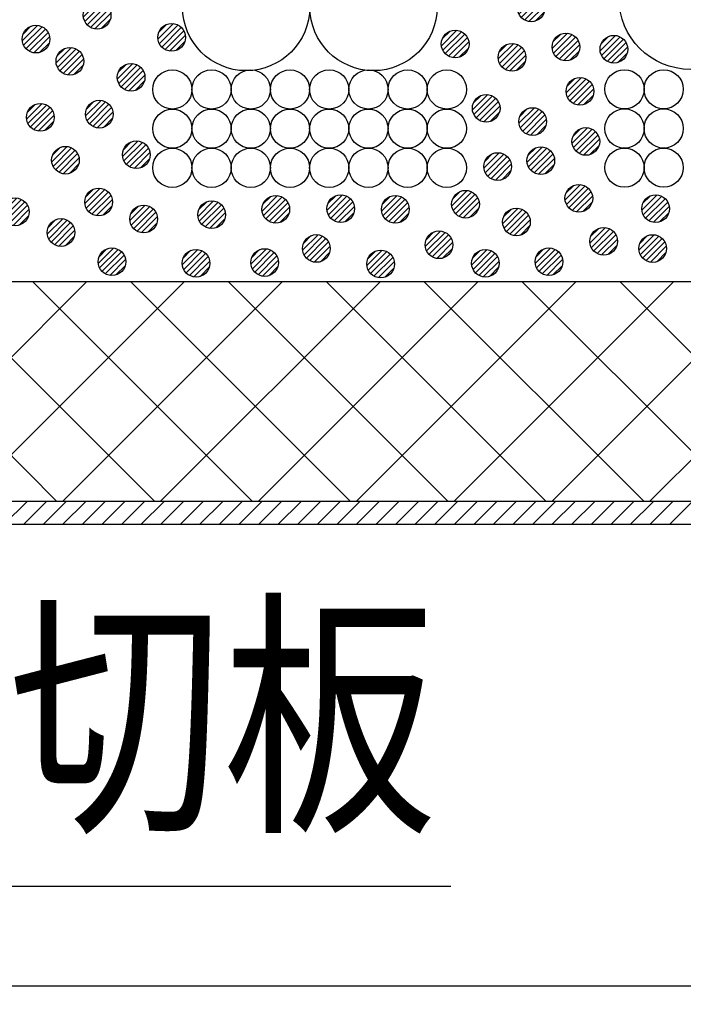
# Model space of a CAD drawing. Extents: x 16281 to 17616, y 1925 to 4707.
# Drawn here: x 16873 to 16945, y 4247 to 4354 of the extents above; entities that cross this region are included whole.
import ezdxf
from ezdxf.enums import TextEntityAlignment as Align

# ---------------------------------------------------------------- set-up
doc = ezdxf.new("R2010")
doc.units = 0
doc.header["$LTSCALE"] = 3
doc.layers.get('0').update_dxf_attribs({"linetype": 'CONTINUOUS'})
doc.layers.get('DEFPOINTS').update_dxf_attribs({"linetype": 'CONTINUOUS'})
for name, color, linetype in [('TFAS-0005', 7, 'CONTINUOUS'), ('TFAS-0007', 7, 'CONTINUOUS'), ('TFAS-0008', 7, 'CONTINUOUS'), ('TFAS-0009', 7, 'CONTINUOUS'), ('TFAS-0015', 7, 'CONTINUOUS')]:
    doc.layers.add(name, color=color, linetype=linetype)
doc.styles.add('DIMFONT1', font='txt', dxfattribs={"width": 0.76912, "bigfont": 'extfont2'})
doc.styles.add('STYLE3', font='txt', dxfattribs={"bigfont": 'extfont2'})
doc.dimstyles.new('DIM001', dxfattribs={"dimscale": 15, "dimtxt": 1.386, "dimasz": 0.5, "dimexe": 0, "dimexo": 0, "dimgap": 0.2, "dimtad": 3, "dimrnd": 0.1, "dimblk": 'OPEN30', "dimcen": 0.09, "dimclrd": 7, "dimclre": 7, "dimclrt": 7, "dimazin": 3, "dimtfac": 1, "dimtmove": 0, "dimatfit": 3})

# ---------------------------------------------------------------- blocks, each defined once
blk = doc.blocks.new('INS-G66TQ')
at = {"layer": 'TFAS-0015', "color": 7, "linetype": 'CONTINUOUS'}
for p, q in [((0.18, 1.49), (-1.49, -0.18)), ((0.18, 1.49), (-1.49, -0.18)), ((-0.55, 1.4), (-1.4, 0.55)), ((0.67, 1.34), (-1.34, -0.67)), ((1.04, 1.08), (-1.08, -1.04)), ((1.04, 1.08), (-1.08, -1.04)), ((1.32, 0.72), (-0.72, -1.32)), ((1.48, 0.24), (-0.24, -1.48)), ((1.48, 0.24), (-0.24, -1.48)), ((1.43, -0.44), (0.44, -1.43))]:
    blk.add_line(p, q, dxfattribs=at)
blk.add_circle((0, 0), 1.5, dxfattribs=at)
blk = doc.blocks.new('INS-GI8VW')
at = {"layer": 'TFAS-0015', "color": 7, "linetype": 'CONTINUOUS'}
for p, q in [((0.18, 1.49), (-1.49, -0.18)), ((0.18, 1.49), (-1.49, -0.18)), ((-0.55, 1.4), (-1.4, 0.55)), ((0.67, 1.34), (-1.34, -0.67)), ((1.04, 1.08), (-1.08, -1.04)), ((1.04, 1.08), (-1.08, -1.04)), ((1.32, 0.72), (-0.72, -1.32)), ((1.48, 0.24), (-0.24, -1.48)), ((1.48, 0.24), (-0.24, -1.48)), ((1.43, -0.44), (0.44, -1.43))]:
    blk.add_line(p, q, dxfattribs=at)
blk.add_circle((0, 0), 1.5, dxfattribs=at)
blk = doc.blocks.new('INS-GUOU9')
at = {"layer": 'TFAS-0015', "color": 7, "linetype": 'CONTINUOUS'}
for p, q in [((0.18, 1.49), (-1.49, -0.18)), ((0.18, 1.49), (-1.49, -0.18)), ((-0.55, 1.4), (-1.4, 0.55)), ((0.67, 1.34), (-1.34, -0.67)), ((1.04, 1.08), (-1.08, -1.04)), ((1.04, 1.08), (-1.08, -1.04)), ((1.32, 0.72), (-0.72, -1.32)), ((1.48, 0.24), (-0.24, -1.48)), ((1.48, 0.24), (-0.24, -1.48)), ((1.43, -0.44), (0.44, -1.43))]:
    blk.add_line(p, q, dxfattribs=at)
blk.add_circle((0, 0), 1.5, dxfattribs=at)
blk = doc.blocks.new('INS-G52G5')
at = {"layer": 'TFAS-0015', "color": 7, "linetype": 'CONTINUOUS'}
for p, q in [((0.18, 1.49), (-1.49, -0.18)), ((0.18, 1.49), (-1.49, -0.18)), ((-0.55, 1.4), (-1.4, 0.55)), ((0.67, 1.34), (-1.34, -0.67)), ((1.04, 1.08), (-1.08, -1.04)), ((1.04, 1.08), (-1.08, -1.04)), ((1.32, 0.72), (-0.72, -1.32)), ((1.48, 0.24), (-0.24, -1.48)), ((1.48, 0.24), (-0.24, -1.48)), ((1.43, -0.44), (0.44, -1.43))]:
    blk.add_line(p, q, dxfattribs=at)
blk.add_circle((0, 0), 1.5, dxfattribs=at)
blk = doc.blocks.new('INS-G6PT0')
at = {"layer": 'TFAS-0015', "color": 7, "linetype": 'CONTINUOUS'}
for p, q in [((0.18, 1.49), (-1.49, -0.18)), ((0.18, 1.49), (-1.49, -0.18)), ((-0.55, 1.4), (-1.4, 0.55)), ((0.67, 1.34), (-1.34, -0.67)), ((1.04, 1.08), (-1.08, -1.04)), ((1.04, 1.08), (-1.08, -1.04)), ((1.32, 0.72), (-0.72, -1.32)), ((1.48, 0.24), (-0.24, -1.48)), ((1.48, 0.24), (-0.24, -1.48)), ((1.43, -0.44), (0.44, -1.43))]:
    blk.add_line(p, q, dxfattribs=at)
blk.add_circle((0, 0), 1.5, dxfattribs=at)
blk = doc.blocks.new('INS-GKSLE')
at = {"layer": 'TFAS-0015', "color": 7, "linetype": 'CONTINUOUS'}
for p, q in [((0.18, 1.49), (-1.49, -0.18)), ((0.18, 1.49), (-1.49, -0.18)), ((-0.55, 1.4), (-1.4, 0.55)), ((0.67, 1.34), (-1.34, -0.67)), ((1.04, 1.08), (-1.08, -1.04)), ((1.04, 1.08), (-1.08, -1.04)), ((1.32, 0.72), (-0.72, -1.32)), ((1.48, 0.24), (-0.24, -1.48)), ((1.48, 0.24), (-0.24, -1.48)), ((1.43, -0.44), (0.44, -1.43))]:
    blk.add_line(p, q, dxfattribs=at)
blk.add_circle((0, 0), 1.5, dxfattribs=at)
blk = doc.blocks.new('INS-G6JSB')
at = {"layer": 'TFAS-0015', "color": 7, "linetype": 'CONTINUOUS'}
for p, q in [((0.18, 1.49), (-1.49, -0.18)), ((0.18, 1.49), (-1.49, -0.18)), ((-0.55, 1.4), (-1.4, 0.55)), ((0.67, 1.34), (-1.34, -0.67)), ((1.04, 1.08), (-1.08, -1.04)), ((1.04, 1.08), (-1.08, -1.04)), ((1.32, 0.72), (-0.72, -1.32)), ((1.48, 0.24), (-0.24, -1.48)), ((1.48, 0.24), (-0.24, -1.48)), ((1.43, -0.44), (0.44, -1.43))]:
    blk.add_line(p, q, dxfattribs=at)
blk.add_circle((0, 0), 1.5, dxfattribs=at)
blk = doc.blocks.new('INS-GU6KR')
at = {"layer": 'TFAS-0015', "color": 7, "linetype": 'CONTINUOUS'}
for p, q in [((0.18, 1.49), (-1.49, -0.18)), ((0.18, 1.49), (-1.49, -0.18)), ((-0.55, 1.4), (-1.4, 0.55)), ((0.67, 1.34), (-1.34, -0.67)), ((1.04, 1.08), (-1.08, -1.04)), ((1.04, 1.08), (-1.08, -1.04)), ((1.32, 0.72), (-0.72, -1.32)), ((1.48, 0.24), (-0.24, -1.48)), ((1.48, 0.24), (-0.24, -1.48)), ((1.43, -0.44), (0.44, -1.43))]:
    blk.add_line(p, q, dxfattribs=at)
blk.add_circle((0, 0), 1.5, dxfattribs=at)
blk = doc.blocks.new('INS-GKP8D')
at = {"layer": 'TFAS-0015', "color": 7, "linetype": 'CONTINUOUS'}
for p, q in [((0.18, 1.49), (-1.49, -0.18)), ((0.18, 1.49), (-1.49, -0.18)), ((-0.55, 1.4), (-1.4, 0.55)), ((0.67, 1.34), (-1.34, -0.67)), ((1.04, 1.08), (-1.08, -1.04)), ((1.04, 1.08), (-1.08, -1.04)), ((1.32, 0.72), (-0.72, -1.32)), ((1.48, 0.24), (-0.24, -1.48)), ((1.48, 0.24), (-0.24, -1.48)), ((1.43, -0.44), (0.44, -1.43))]:
    blk.add_line(p, q, dxfattribs=at)
blk.add_circle((0, 0), 1.5, dxfattribs=at)
blk = doc.blocks.new('INS-G8S12')
at = {"layer": 'TFAS-0015', "color": 7, "linetype": 'CONTINUOUS'}
for p, q in [((0.18, 1.49), (-1.49, -0.18)), ((0.18, 1.49), (-1.49, -0.18)), ((-0.55, 1.4), (-1.4, 0.55)), ((0.67, 1.34), (-1.34, -0.67)), ((1.04, 1.08), (-1.08, -1.04)), ((1.04, 1.08), (-1.08, -1.04)), ((1.32, 0.72), (-0.72, -1.32)), ((1.48, 0.24), (-0.24, -1.48)), ((1.48, 0.24), (-0.24, -1.48)), ((1.43, -0.44), (0.44, -1.43))]:
    blk.add_line(p, q, dxfattribs=at)
blk.add_circle((0, 0), 1.5, dxfattribs=at)
blk = doc.blocks.new('INS-G74C5')
at = {"layer": 'TFAS-0015', "color": 7, "linetype": 'CONTINUOUS'}
for p, q in [((0.18, 1.49), (-1.49, -0.18)), ((0.18, 1.49), (-1.49, -0.18)), ((-0.55, 1.4), (-1.4, 0.55)), ((0.67, 1.34), (-1.34, -0.67)), ((1.04, 1.08), (-1.08, -1.04)), ((1.04, 1.08), (-1.08, -1.04)), ((1.32, 0.72), (-0.72, -1.32)), ((1.48, 0.24), (-0.24, -1.48)), ((1.48, 0.24), (-0.24, -1.48)), ((1.43, -0.44), (0.44, -1.43))]:
    blk.add_line(p, q, dxfattribs=at)
blk.add_circle((0, 0), 1.5, dxfattribs=at)
blk = doc.blocks.new('INS-G8N0R')
at = {"layer": 'TFAS-0015', "color": 7, "linetype": 'CONTINUOUS'}
for p, q in [((0.18, 1.49), (-1.49, -0.18)), ((0.18, 1.49), (-1.49, -0.18)), ((-0.55, 1.4), (-1.4, 0.55)), ((0.67, 1.34), (-1.34, -0.67)), ((1.04, 1.08), (-1.08, -1.04)), ((1.04, 1.08), (-1.08, -1.04)), ((1.32, 0.72), (-0.72, -1.32)), ((1.48, 0.24), (-0.24, -1.48)), ((1.48, 0.24), (-0.24, -1.48)), ((1.43, -0.44), (0.44, -1.43))]:
    blk.add_line(p, q, dxfattribs=at)
blk.add_circle((0, 0), 1.5, dxfattribs=at)
blk = doc.blocks.new('INS-G84LC')
at = {"layer": 'TFAS-0015', "color": 7, "linetype": 'CONTINUOUS'}
for p, q in [((0.18, 1.49), (-1.49, -0.18)), ((0.18, 1.49), (-1.49, -0.18)), ((-0.55, 1.4), (-1.4, 0.55)), ((0.67, 1.34), (-1.34, -0.67)), ((1.04, 1.08), (-1.08, -1.04)), ((1.04, 1.08), (-1.08, -1.04)), ((1.32, 0.72), (-0.72, -1.32)), ((1.48, 0.24), (-0.24, -1.48)), ((1.48, 0.24), (-0.24, -1.48)), ((1.43, -0.44), (0.44, -1.43))]:
    blk.add_line(p, q, dxfattribs=at)
blk.add_circle((0, 0), 1.5, dxfattribs=at)
blk = doc.blocks.new('INS-GI03S')
at = {"layer": 'TFAS-0015', "color": 7, "linetype": 'CONTINUOUS'}
for p, q in [((0.18, 1.49), (-1.49, -0.18)), ((0.18, 1.49), (-1.49, -0.18)), ((-0.55, 1.4), (-1.4, 0.55)), ((0.67, 1.34), (-1.34, -0.67)), ((1.04, 1.08), (-1.08, -1.04)), ((1.04, 1.08), (-1.08, -1.04)), ((1.32, 0.72), (-0.72, -1.32)), ((1.48, 0.24), (-0.24, -1.48)), ((1.48, 0.24), (-0.24, -1.48)), ((1.43, -0.44), (0.44, -1.43))]:
    blk.add_line(p, q, dxfattribs=at)
blk.add_circle((0, 0), 1.5, dxfattribs=at)
blk = doc.blocks.new('INS-G3MG2')
at = {"layer": 'TFAS-0015', "color": 7, "linetype": 'CONTINUOUS'}
for p, q in [((0.18, 1.49), (-1.49, -0.18)), ((0.18, 1.49), (-1.49, -0.18)), ((-0.55, 1.4), (-1.4, 0.55)), ((0.67, 1.34), (-1.34, -0.67)), ((1.04, 1.08), (-1.08, -1.04)), ((1.04, 1.08), (-1.08, -1.04)), ((1.32, 0.72), (-0.72, -1.32)), ((1.48, 0.24), (-0.24, -1.48)), ((1.48, 0.24), (-0.24, -1.48)), ((1.43, -0.44), (0.44, -1.43))]:
    blk.add_line(p, q, dxfattribs=at)
blk.add_circle((0, 0), 1.5, dxfattribs=at)
blk = doc.blocks.new('INS-GWIEF')
at = {"layer": 'TFAS-0015', "color": 7, "linetype": 'CONTINUOUS'}
for p, q in [((0.18, 1.49), (-1.49, -0.18)), ((0.18, 1.49), (-1.49, -0.18)), ((-0.55, 1.4), (-1.4, 0.55)), ((0.67, 1.34), (-1.34, -0.67)), ((1.04, 1.08), (-1.08, -1.04)), ((1.04, 1.08), (-1.08, -1.04)), ((1.32, 0.72), (-0.72, -1.32)), ((1.48, 0.24), (-0.24, -1.48)), ((1.48, 0.24), (-0.24, -1.48)), ((1.43, -0.44), (0.44, -1.43))]:
    blk.add_line(p, q, dxfattribs=at)
blk.add_circle((0, 0), 1.5, dxfattribs=at)
blk = doc.blocks.new('INS-G4MPA')
at = {"layer": 'TFAS-0015', "color": 7, "linetype": 'CONTINUOUS'}
for p, q in [((0.18, 1.49), (-1.49, -0.18)), ((0.18, 1.49), (-1.49, -0.18)), ((-0.55, 1.4), (-1.4, 0.55)), ((0.67, 1.34), (-1.34, -0.67)), ((1.04, 1.08), (-1.08, -1.04)), ((1.04, 1.08), (-1.08, -1.04)), ((1.32, 0.72), (-0.72, -1.32)), ((1.48, 0.24), (-0.24, -1.48)), ((1.48, 0.24), (-0.24, -1.48)), ((1.43, -0.44), (0.44, -1.43))]:
    blk.add_line(p, q, dxfattribs=at)
blk.add_circle((0, 0), 1.5, dxfattribs=at)
blk = doc.blocks.new('INS-GT4RS')
at = {"layer": 'TFAS-0015', "color": 7, "linetype": 'CONTINUOUS'}
for p, q in [((0.18, 1.49), (-1.49, -0.18)), ((0.18, 1.49), (-1.49, -0.18)), ((-0.55, 1.4), (-1.4, 0.55)), ((0.67, 1.34), (-1.34, -0.67)), ((1.04, 1.08), (-1.08, -1.04)), ((1.04, 1.08), (-1.08, -1.04)), ((1.32, 0.72), (-0.72, -1.32)), ((1.48, 0.24), (-0.24, -1.48)), ((1.48, 0.24), (-0.24, -1.48)), ((1.43, -0.44), (0.44, -1.43))]:
    blk.add_line(p, q, dxfattribs=at)
blk.add_circle((0, 0), 1.5, dxfattribs=at)
blk = doc.blocks.new('INS-G8Y33')
at = {"layer": 'TFAS-0015', "color": 7, "linetype": 'CONTINUOUS'}
for p, q in [((0.18, 1.49), (-1.49, -0.18)), ((0.18, 1.49), (-1.49, -0.18)), ((-0.55, 1.4), (-1.4, 0.55)), ((0.67, 1.34), (-1.34, -0.67)), ((1.04, 1.08), (-1.08, -1.04)), ((1.04, 1.08), (-1.08, -1.04)), ((1.32, 0.72), (-0.72, -1.32)), ((1.48, 0.24), (-0.24, -1.48)), ((1.48, 0.24), (-0.24, -1.48)), ((1.43, -0.44), (0.44, -1.43))]:
    blk.add_line(p, q, dxfattribs=at)
blk.add_circle((0, 0), 1.5, dxfattribs=at)
blk = doc.blocks.new('INS-G4JOM')
at = {"layer": 'TFAS-0015', "color": 7, "linetype": 'CONTINUOUS'}
for p, q in [((0.18, 1.49), (-1.49, -0.18)), ((0.18, 1.49), (-1.49, -0.18)), ((-0.55, 1.4), (-1.4, 0.55)), ((0.67, 1.34), (-1.34, -0.67)), ((1.04, 1.08), (-1.08, -1.04)), ((1.04, 1.08), (-1.08, -1.04)), ((1.32, 0.72), (-0.72, -1.32)), ((1.48, 0.24), (-0.24, -1.48)), ((1.48, 0.24), (-0.24, -1.48)), ((1.43, -0.44), (0.44, -1.43))]:
    blk.add_line(p, q, dxfattribs=at)
blk.add_circle((0, 0), 1.5, dxfattribs=at)
blk = doc.blocks.new('INS-GFBW3')
at = {"layer": 'TFAS-0015', "color": 7, "linetype": 'CONTINUOUS'}
for p, q in [((0.18, 1.49), (-1.49, -0.18)), ((0.18, 1.49), (-1.49, -0.18)), ((-0.55, 1.4), (-1.4, 0.55)), ((0.67, 1.34), (-1.34, -0.67)), ((1.04, 1.08), (-1.08, -1.04)), ((1.04, 1.08), (-1.08, -1.04)), ((1.32, 0.72), (-0.72, -1.32)), ((1.48, 0.24), (-0.24, -1.48)), ((1.48, 0.24), (-0.24, -1.48)), ((1.43, -0.44), (0.44, -1.43))]:
    blk.add_line(p, q, dxfattribs=at)
blk.add_circle((0, 0), 1.5, dxfattribs=at)
blk = doc.blocks.new('INS-GMMJL')
at = {"layer": 'TFAS-0015', "color": 7, "linetype": 'CONTINUOUS'}
for p, q in [((0.18, 1.49), (-1.49, -0.18)), ((0.18, 1.49), (-1.49, -0.18)), ((-0.55, 1.4), (-1.4, 0.55)), ((0.67, 1.34), (-1.34, -0.67)), ((1.04, 1.08), (-1.08, -1.04)), ((1.04, 1.08), (-1.08, -1.04)), ((1.32, 0.72), (-0.72, -1.32)), ((1.48, 0.24), (-0.24, -1.48)), ((1.48, 0.24), (-0.24, -1.48)), ((1.43, -0.44), (0.44, -1.43))]:
    blk.add_line(p, q, dxfattribs=at)
blk.add_circle((0, 0), 1.5, dxfattribs=at)
blk = doc.blocks.new('INS-G4MY9')
at = {"layer": 'TFAS-0015', "color": 7, "linetype": 'CONTINUOUS'}
for p, q in [((0.18, 1.49), (-1.49, -0.18)), ((0.18, 1.49), (-1.49, -0.18)), ((-0.55, 1.4), (-1.4, 0.55)), ((0.67, 1.34), (-1.34, -0.67)), ((1.04, 1.08), (-1.08, -1.04)), ((1.04, 1.08), (-1.08, -1.04)), ((1.32, 0.72), (-0.72, -1.32)), ((1.48, 0.24), (-0.24, -1.48)), ((1.48, 0.24), (-0.24, -1.48)), ((1.43, -0.44), (0.44, -1.43))]:
    blk.add_line(p, q, dxfattribs=at)
blk.add_circle((0, 0), 1.5, dxfattribs=at)
blk = doc.blocks.new('INS-G72OB')
at = {"layer": 'TFAS-0015', "color": 7, "linetype": 'CONTINUOUS'}
for p, q in [((0.18, 1.49), (-1.49, -0.18)), ((0.18, 1.49), (-1.49, -0.18)), ((-0.55, 1.4), (-1.4, 0.55)), ((0.67, 1.34), (-1.34, -0.67)), ((1.04, 1.08), (-1.08, -1.04)), ((1.04, 1.08), (-1.08, -1.04)), ((1.32, 0.72), (-0.72, -1.32)), ((1.48, 0.24), (-0.24, -1.48)), ((1.48, 0.24), (-0.24, -1.48)), ((1.43, -0.44), (0.44, -1.43))]:
    blk.add_line(p, q, dxfattribs=at)
blk.add_circle((0, 0), 1.5, dxfattribs=at)
blk = doc.blocks.new('INS-G6NFX')
at = {"layer": 'TFAS-0015', "color": 7, "linetype": 'CONTINUOUS'}
for p, q in [((0.18, 1.49), (-1.49, -0.18)), ((0.18, 1.49), (-1.49, -0.18)), ((-0.55, 1.4), (-1.4, 0.55)), ((0.67, 1.34), (-1.34, -0.67)), ((1.04, 1.08), (-1.08, -1.04)), ((1.04, 1.08), (-1.08, -1.04)), ((1.32, 0.72), (-0.72, -1.32)), ((1.48, 0.24), (-0.24, -1.48)), ((1.48, 0.24), (-0.24, -1.48)), ((1.43, -0.44), (0.44, -1.43))]:
    blk.add_line(p, q, dxfattribs=at)
blk.add_circle((0, 0), 1.5, dxfattribs=at)
blk = doc.blocks.new('INS-GHD0F')
at = {"layer": 'TFAS-0015', "color": 7, "linetype": 'CONTINUOUS'}
for p, q in [((0.18, 1.49), (-1.49, -0.18)), ((0.18, 1.49), (-1.49, -0.18)), ((-0.55, 1.4), (-1.4, 0.55)), ((0.67, 1.34), (-1.34, -0.67)), ((1.04, 1.08), (-1.08, -1.04)), ((1.04, 1.08), (-1.08, -1.04)), ((1.32, 0.72), (-0.72, -1.32)), ((1.48, 0.24), (-0.24, -1.48)), ((1.48, 0.24), (-0.24, -1.48)), ((1.43, -0.44), (0.44, -1.43))]:
    blk.add_line(p, q, dxfattribs=at)
blk.add_circle((0, 0), 1.5, dxfattribs=at)
blk = doc.blocks.new('INS-G3OUS')
at = {"layer": 'TFAS-0015', "color": 7, "linetype": 'CONTINUOUS'}
for p, q in [((0.18, 1.49), (-1.49, -0.18)), ((0.18, 1.49), (-1.49, -0.18)), ((-0.55, 1.4), (-1.4, 0.55)), ((0.67, 1.34), (-1.34, -0.67)), ((1.04, 1.08), (-1.08, -1.04)), ((1.04, 1.08), (-1.08, -1.04)), ((1.32, 0.72), (-0.72, -1.32)), ((1.48, 0.24), (-0.24, -1.48)), ((1.48, 0.24), (-0.24, -1.48)), ((1.43, -0.44), (0.44, -1.43))]:
    blk.add_line(p, q, dxfattribs=at)
blk.add_circle((0, 0), 1.5, dxfattribs=at)
blk = doc.blocks.new('INS-GPIFV')
at = {"layer": 'TFAS-0015', "color": 7, "linetype": 'CONTINUOUS'}
for p, q in [((0.18, 1.49), (-1.49, -0.18)), ((0.18, 1.49), (-1.49, -0.18)), ((-0.55, 1.4), (-1.4, 0.55)), ((0.67, 1.34), (-1.34, -0.67)), ((1.04, 1.08), (-1.08, -1.04)), ((1.04, 1.08), (-1.08, -1.04)), ((1.32, 0.72), (-0.72, -1.32)), ((1.48, 0.24), (-0.24, -1.48)), ((1.48, 0.24), (-0.24, -1.48)), ((1.43, -0.44), (0.44, -1.43))]:
    blk.add_line(p, q, dxfattribs=at)
blk.add_circle((0, 0), 1.5, dxfattribs=at)
blk = doc.blocks.new('INS-GLKB3')
at = {"layer": 'TFAS-0015', "color": 7, "linetype": 'CONTINUOUS'}
for p, q in [((0.18, 1.49), (-1.49, -0.18)), ((0.18, 1.49), (-1.49, -0.18)), ((-0.55, 1.4), (-1.4, 0.55)), ((0.67, 1.34), (-1.34, -0.67)), ((1.04, 1.08), (-1.08, -1.04)), ((1.04, 1.08), (-1.08, -1.04)), ((1.32, 0.72), (-0.72, -1.32)), ((1.48, 0.24), (-0.24, -1.48)), ((1.48, 0.24), (-0.24, -1.48)), ((1.43, -0.44), (0.44, -1.43))]:
    blk.add_line(p, q, dxfattribs=at)
blk.add_circle((0, 0), 1.5, dxfattribs=at)
blk = doc.blocks.new('INS-GILD2')
at = {"layer": 'TFAS-0015', "color": 7, "linetype": 'CONTINUOUS'}
for p, q in [((0.18, 1.49), (-1.49, -0.18)), ((0.18, 1.49), (-1.49, -0.18)), ((-0.55, 1.4), (-1.4, 0.55)), ((0.67, 1.34), (-1.34, -0.67)), ((1.04, 1.08), (-1.08, -1.04)), ((1.04, 1.08), (-1.08, -1.04)), ((1.32, 0.72), (-0.72, -1.32)), ((1.48, 0.24), (-0.24, -1.48)), ((1.48, 0.24), (-0.24, -1.48)), ((1.43, -0.44), (0.44, -1.43))]:
    blk.add_line(p, q, dxfattribs=at)
blk.add_circle((0, 0), 1.5, dxfattribs=at)
blk = doc.blocks.new('INS-G7M5V')
at = {"layer": 'TFAS-0015', "color": 7, "linetype": 'CONTINUOUS'}
for p, q in [((0.18, 1.49), (-1.49, -0.18)), ((0.18, 1.49), (-1.49, -0.18)), ((-0.55, 1.4), (-1.4, 0.55)), ((0.67, 1.34), (-1.34, -0.67)), ((1.04, 1.08), (-1.08, -1.04)), ((1.04, 1.08), (-1.08, -1.04)), ((1.32, 0.72), (-0.72, -1.32)), ((1.48, 0.24), (-0.24, -1.48)), ((1.48, 0.24), (-0.24, -1.48)), ((1.43, -0.44), (0.44, -1.43))]:
    blk.add_line(p, q, dxfattribs=at)
blk.add_circle((0, 0), 1.5, dxfattribs=at)
blk = doc.blocks.new('INS-G7BS1')
at = {"layer": 'TFAS-0015', "color": 7, "linetype": 'CONTINUOUS'}
for p, q in [((0.18, 1.49), (-1.49, -0.18)), ((0.18, 1.49), (-1.49, -0.18)), ((-0.55, 1.4), (-1.4, 0.55)), ((0.67, 1.34), (-1.34, -0.67)), ((1.04, 1.08), (-1.08, -1.04)), ((1.04, 1.08), (-1.08, -1.04)), ((1.32, 0.72), (-0.72, -1.32)), ((1.48, 0.24), (-0.24, -1.48)), ((1.48, 0.24), (-0.24, -1.48)), ((1.43, -0.44), (0.44, -1.43))]:
    blk.add_line(p, q, dxfattribs=at)
blk.add_circle((0, 0), 1.5, dxfattribs=at)
blk = doc.blocks.new('INS-G546X')
at = {"layer": 'TFAS-0015', "color": 7, "linetype": 'CONTINUOUS'}
for p, q in [((0.18, 1.49), (-1.49, -0.18)), ((0.18, 1.49), (-1.49, -0.18)), ((-0.55, 1.4), (-1.4, 0.55)), ((0.67, 1.34), (-1.34, -0.67)), ((1.04, 1.08), (-1.08, -1.04)), ((1.04, 1.08), (-1.08, -1.04)), ((1.32, 0.72), (-0.72, -1.32)), ((1.48, 0.24), (-0.24, -1.48)), ((1.48, 0.24), (-0.24, -1.48)), ((1.43, -0.44), (0.44, -1.43))]:
    blk.add_line(p, q, dxfattribs=at)
blk.add_circle((0, 0), 1.5, dxfattribs=at)
blk = doc.blocks.new('INS-G8TOG')
at = {"layer": 'TFAS-0015', "color": 7, "linetype": 'CONTINUOUS'}
for p, q in [((0.18, 1.49), (-1.49, -0.18)), ((0.18, 1.49), (-1.49, -0.18)), ((-0.55, 1.4), (-1.4, 0.55)), ((0.67, 1.34), (-1.34, -0.67)), ((1.04, 1.08), (-1.08, -1.04)), ((1.04, 1.08), (-1.08, -1.04)), ((1.32, 0.72), (-0.72, -1.32)), ((1.48, 0.24), (-0.24, -1.48)), ((1.48, 0.24), (-0.24, -1.48)), ((1.43, -0.44), (0.44, -1.43))]:
    blk.add_line(p, q, dxfattribs=at)
blk.add_circle((0, 0), 1.5, dxfattribs=at)
blk = doc.blocks.new('INS-GJ66Z')
at = {"layer": 'TFAS-0015', "color": 7, "linetype": 'CONTINUOUS'}
for p, q in [((0.18, 1.49), (-1.49, -0.18)), ((0.18, 1.49), (-1.49, -0.18)), ((-0.55, 1.4), (-1.4, 0.55)), ((0.67, 1.34), (-1.34, -0.67)), ((1.04, 1.08), (-1.08, -1.04)), ((1.04, 1.08), (-1.08, -1.04)), ((1.32, 0.72), (-0.72, -1.32)), ((1.48, 0.24), (-0.24, -1.48)), ((1.48, 0.24), (-0.24, -1.48)), ((1.43, -0.44), (0.44, -1.43))]:
    blk.add_line(p, q, dxfattribs=at)
blk.add_circle((0, 0), 1.5, dxfattribs=at)
blk = doc.blocks.new('INS-G8TG9')
at = {"layer": 'TFAS-0015', "color": 7, "linetype": 'CONTINUOUS'}
for p, q in [((0.18, 1.49), (-1.49, -0.18)), ((0.18, 1.49), (-1.49, -0.18)), ((-0.55, 1.4), (-1.4, 0.55)), ((0.67, 1.34), (-1.34, -0.67)), ((1.04, 1.08), (-1.08, -1.04)), ((1.04, 1.08), (-1.08, -1.04)), ((1.32, 0.72), (-0.72, -1.32)), ((1.48, 0.24), (-0.24, -1.48)), ((1.48, 0.24), (-0.24, -1.48)), ((1.43, -0.44), (0.44, -1.43))]:
    blk.add_line(p, q, dxfattribs=at)
blk.add_circle((0, 0), 1.5, dxfattribs=at)
blk = doc.blocks.new('INS-G4IKF')
at = {"layer": 'TFAS-0015', "color": 7, "linetype": 'CONTINUOUS'}
for p, q in [((0.18, 1.49), (-1.49, -0.18)), ((0.18, 1.49), (-1.49, -0.18)), ((-0.55, 1.4), (-1.4, 0.55)), ((0.67, 1.34), (-1.34, -0.67)), ((1.04, 1.08), (-1.08, -1.04)), ((1.04, 1.08), (-1.08, -1.04)), ((1.32, 0.72), (-0.72, -1.32)), ((1.48, 0.24), (-0.24, -1.48)), ((1.48, 0.24), (-0.24, -1.48)), ((1.43, -0.44), (0.44, -1.43))]:
    blk.add_line(p, q, dxfattribs=at)
blk.add_circle((0, 0), 1.5, dxfattribs=at)
blk = doc.blocks.new('INS-G6ONX')
at = {"layer": 'TFAS-0015', "color": 7, "linetype": 'CONTINUOUS'}
for p, q in [((0.18, 1.49), (-1.49, -0.18)), ((0.18, 1.49), (-1.49, -0.18)), ((-0.55, 1.4), (-1.4, 0.55)), ((0.67, 1.34), (-1.34, -0.67)), ((1.04, 1.08), (-1.08, -1.04)), ((1.04, 1.08), (-1.08, -1.04)), ((1.32, 0.72), (-0.72, -1.32)), ((1.48, 0.24), (-0.24, -1.48)), ((1.48, 0.24), (-0.24, -1.48)), ((1.43, -0.44), (0.44, -1.43))]:
    blk.add_line(p, q, dxfattribs=at)
blk.add_circle((0, 0), 1.5, dxfattribs=at)
blk = doc.blocks.new('INS-G6TOK')
at = {"layer": 'TFAS-0015', "color": 7, "linetype": 'CONTINUOUS'}
for p, q in [((0.18, 1.49), (-1.49, -0.18)), ((0.18, 1.49), (-1.49, -0.18)), ((-0.55, 1.4), (-1.4, 0.55)), ((0.67, 1.34), (-1.34, -0.67)), ((1.04, 1.08), (-1.08, -1.04)), ((1.04, 1.08), (-1.08, -1.04)), ((1.32, 0.72), (-0.72, -1.32)), ((1.48, 0.24), (-0.24, -1.48)), ((1.48, 0.24), (-0.24, -1.48)), ((1.43, -0.44), (0.44, -1.43))]:
    blk.add_line(p, q, dxfattribs=at)
blk.add_circle((0, 0), 1.5, dxfattribs=at)
blk = doc.blocks.new('INS-G7EIO')
at = {"layer": 'TFAS-0015', "color": 7, "linetype": 'CONTINUOUS'}
for p, q in [((0.18, 1.49), (-1.49, -0.18)), ((0.18, 1.49), (-1.49, -0.18)), ((-0.55, 1.4), (-1.4, 0.55)), ((0.67, 1.34), (-1.34, -0.67)), ((1.04, 1.08), (-1.08, -1.04)), ((1.04, 1.08), (-1.08, -1.04)), ((1.32, 0.72), (-0.72, -1.32)), ((1.48, 0.24), (-0.24, -1.48)), ((1.48, 0.24), (-0.24, -1.48)), ((1.43, -0.44), (0.44, -1.43))]:
    blk.add_line(p, q, dxfattribs=at)
blk.add_circle((0, 0), 1.5, dxfattribs=at)
blk = doc.blocks.new('INS-G68OA')
at = {"layer": 'TFAS-0015', "color": 7, "linetype": 'CONTINUOUS'}
for p, q in [((0.18, 1.49), (-1.49, -0.18)), ((0.18, 1.49), (-1.49, -0.18)), ((-0.55, 1.4), (-1.4, 0.55)), ((0.67, 1.34), (-1.34, -0.67)), ((1.04, 1.08), (-1.08, -1.04)), ((1.04, 1.08), (-1.08, -1.04)), ((1.32, 0.72), (-0.72, -1.32)), ((1.48, 0.24), (-0.24, -1.48)), ((1.48, 0.24), (-0.24, -1.48)), ((1.43, -0.44), (0.44, -1.43))]:
    blk.add_line(p, q, dxfattribs=at)
blk.add_circle((0, 0), 1.5, dxfattribs=at)
blk = doc.blocks.new('INS-GC2RG')
at = {"layer": 'TFAS-0015', "color": 7, "linetype": 'CONTINUOUS'}
for p, q in [((0.18, 1.49), (-1.49, -0.18)), ((0.18, 1.49), (-1.49, -0.18)), ((-0.55, 1.4), (-1.4, 0.55)), ((0.67, 1.34), (-1.34, -0.67)), ((1.04, 1.08), (-1.08, -1.04)), ((1.04, 1.08), (-1.08, -1.04)), ((1.32, 0.72), (-0.72, -1.32)), ((1.48, 0.24), (-0.24, -1.48)), ((1.48, 0.24), (-0.24, -1.48)), ((1.43, -0.44), (0.44, -1.43))]:
    blk.add_line(p, q, dxfattribs=at)
blk.add_circle((0, 0), 1.5, dxfattribs=at)
blk = doc.blocks.new('INS-H5DVY')
at = {"layer": 'TFAS-0015', "color": 7, "linetype": 'CONTINUOUS'}
for p, q in [((156.37, -125), (158.87, -122.5)), ((158.49, -125), (160.99, -122.5)), ((160.61, -125), (163.11, -122.5)), ((162.73, -125), (165.23, -122.5)), ((164.85, -125), (167.35, -122.5)), ((166.97, -125), (169.47, -122.5)), ((169.1, -125), (171.6, -122.5)), ((171.22, -125), (173.72, -122.5)), ((173.34, -125), (175.84, -122.5)), ((175.46, -125), (177.96, -122.5)), ((177.58, -125), (180.08, -122.5)), ((179.7, -125), (182.2, -122.5)), ((181.82, -125), (184.32, -122.5)), ((183.94, -125), (186.44, -122.5)), ((186.07, -125), (188.57, -122.5)), ((188.19, -125), (190.69, -122.5)), ((190.31, -125), (192.81, -122.5)), ((192.43, -125), (194.93, -122.5)), ((194.55, -125), (197.05, -122.5)), ((196.67, -125), (199.17, -122.5)), ((198.79, -125), (201.29, -122.5)), ((200.91, -125), (203.41, -122.5)), ((203.04, -125), (205.54, -122.5)), ((205.16, -125), (207.66, -122.5)), ((207.28, -125), (209.78, -122.5)), ((209.4, -125), (211.9, -122.5)), ((211.52, -125), (214.02, -122.5)), ((213.64, -125), (216.14, -122.5)), ((215.76, -125), (218.26, -122.5)), ((217.89, -125), (220.39, -122.5)), ((220.01, -125), (222.51, -122.5)), ((222.13, -125), (224.63, -122.5)), ((224.25, -125), (226.75, -122.5)), ((226.37, -125), (228.87, -122.5)), ((228.49, -125), (230.99, -122.5))]:
    blk.add_line(p, q, dxfattribs=at)
blk = doc.blocks.new('INS-GPMJA')
at = {"layer": 'TFAS-0005', "color": 7, "linetype": 'CONTINUOUS'}
blk.add_lwpolyline([(-55.49, 25.57), (-17.17, -25.57), (55.49, -25.57)], dxfattribs=at)
at = {"layer": 'TFAS-0005', "color": 7, "linetype": 'CONTINUOUS', "style": 'STYLE3', "width": 0.818213}
blk.add_text('仕切板', height=20.79, dxfattribs=at).set_placement((-15.67, -24.07), align=Align.BOTTOM_LEFT)
blk = doc.blocks.new('_OPEN30')
at = {"color": 0, "linetype": 'BYBLOCK'}
for p, q in [((-1, 0.267949), (0, 0)), ((0, 0), (-1, -0.267949)), ((0, 0), (-1, 0))]:
    blk.add_line(p, q, dxfattribs=at)
blk = doc.blocks.new('*D3365')
at = {"layer": 'DEFPOINTS', "color": 0}
for p in [(16414.77, 4284.51), (17014.77, 4284.51), (17014.77, 4249.51)]:
    blk.add_point(p, dxfattribs=at)
at = {"layer": 'TFAS-0005', "color": 7, "linetype": 'CONTINUOUS'}
for p, q in [((16414.77, 4284.51), (16414.77, 4249.51)), ((17014.77, 4284.51), (17014.77, 4249.51)), ((16422.27, 4249.51), (17007.27, 4249.51))]:
    blk.add_line(p, q, dxfattribs=at)
at = {"layer": 'TFAS-0005', "color": 7, "xscale": 7.5, "yscale": 7.5, "zscale": 7.5, "rotation": 180}
blk.add_blockref('_OPEN30', (16414.77, 4249.51), dxfattribs=at)
at = {"layer": 'TFAS-0005', "color": 7, "xscale": 7.5, "yscale": 7.5, "zscale": 7.5}
blk.add_blockref('_OPEN30', (17014.77, 4249.51), dxfattribs=at)
at = {"layer": 'TFAS-0005', "color": 7, "linetype": 'CONTINUOUS', "style": 'DIMFONT1', "width": 0.76912}
blk.add_text('開口部', height=20.79, dxfattribs=at).set_placement((16714.77, 4264.51), align=Align.MIDDLE_CENTER)

msp = doc.modelspace()

# ---------------------------------------------------------------- linework, layer by layer
at = {"layer": 'TFAS-0007', "color": 7, "linetype": 'CONTINUOUS'}
for q in [(16414.773, 4299.507), (16443.773, 4299.507)]:
    msp.add_line((17014.773, 4299.507), q, dxfattribs=at)
at = {"layer": 'TFAS-0008', "color": 7, "linetype": 'CONTINUOUS'}
for centre, radius in [((16945.541, 4356.581), 7.75), ((16897.393, 4355.599), 6.9), ((16911.193, 4355.599), 6.9), ((16889.395, 4346.664), 2.125), ((16893.645, 4346.664), 2.125), ((16897.895, 4346.664), 2.125), ((16902.145, 4346.664), 2.125), ((16906.395, 4346.664), 2.125), ((16910.645, 4346.664), 2.125), ((16914.895, 4346.664), 2.125), ((16919.145, 4346.664), 2.125), ((16938.394, 4346.682), 2.125), ((16942.644, 4346.682), 2.125), ((16889.395, 4342.414), 2.125), ((16893.645, 4342.414), 2.125), ((16897.895, 4342.414), 2.125), ((16902.145, 4342.414), 2.125), ((16906.395, 4342.414), 2.125), ((16910.645, 4342.414), 2.125), ((16914.895, 4342.414), 2.125), ((16919.145, 4342.414), 2.125), ((16938.394, 4342.432), 2.125), ((16942.644, 4342.432), 2.125), ((16889.395, 4338.164), 2.125), ((16893.645, 4338.164), 2.125), ((16897.895, 4338.164), 2.125), ((16902.145, 4338.164), 2.125), ((16906.395, 4338.164), 2.125), ((16910.645, 4338.164), 2.125), ((16914.895, 4338.164), 2.125), ((16919.145, 4338.164), 2.125), ((16938.394, 4338.182), 2.125), ((16942.644, 4338.182), 2.125)]:
    msp.add_circle(centre, radius, dxfattribs=at)
at = {"layer": 'TFAS-0009', "color": 7, "linetype": 'CONTINUOUS'}
for p, q in [((16876.873, 4302.007), (16853.023, 4325.857)), ((16856.265, 4302.007), (16880.115, 4325.857)), ((16887.479, 4302.007), (16863.629, 4325.857)), ((16866.871, 4302.007), (16890.721, 4325.857)), ((16898.086, 4302.007), (16874.236, 4325.857)), ((16877.478, 4302.007), (16901.328, 4325.857)), ((16908.692, 4302.007), (16884.843, 4325.857)), ((16888.085, 4302.007), (16911.935, 4325.857)), ((16919.299, 4302.007), (16895.449, 4325.857)), ((16898.691, 4302.007), (16922.541, 4325.857)), ((16929.906, 4302.007), (16906.056, 4325.857)), ((16909.298, 4302.007), (16933.148, 4325.857)), ((16940.512, 4302.007), (16916.662, 4325.857)), ((16919.904, 4302.007), (16943.754, 4325.857)), ((16951.119, 4302.007), (16927.269, 4325.857)), ((16930.511, 4302.007), (16954.361, 4325.857)), ((16961.725, 4302.007), (16937.876, 4325.857)), ((16941.118, 4302.007), (16964.968, 4325.857))]:
    msp.add_line(p, q, dxfattribs=at)
at = {"layer": 'TFAS-0015', "color": 7, "linetype": 'CONTINUOUS'}
for p, q in [((16454.773, 4325.857), (16974.773, 4325.857)), ((17012.273, 4302.007), (16417.273, 4302.007))]:
    msp.add_line(p, q, dxfattribs=at)

# ---------------------------------------------------------------- block references
at = {"layer": 'TFAS-0005'}
msp.add_blockref('INS-GPMJA', (16864.092, 4285.869), dxfattribs=at)
at = {"layer": 'TFAS-0015'}
for name, p in [('INS-H5DVY', (16714.773, 4424.507)), ('INS-GC2RG', (16928.285, 4355.504)), ('INS-G8S12', (16881.245, 4354.704)), ('INS-GKSLE', (16874.61, 4352.117)), ('INS-G84LC', (16889.325, 4352.304)), ('INS-G6TOK', (16920.045, 4351.584)), ('INS-G68OA', (16932.045, 4351.264)), ('INS-GJ66Z', (16937.245, 4351.024)), ('INS-G7EIO', (16926.205, 4350.144)), ('INS-G6PT0', (16878.29, 4349.717)), ('INS-G8N0R', (16884.925, 4347.984)), ('INS-G8TG9', (16933.565, 4346.464)), ('INS-G6ONX', (16923.405, 4344.624)), ('INS-G52G5', (16875.09, 4343.637)), ('INS-G74C5', (16881.485, 4343.984)), ('INS-G4IKF', (16928.445, 4343.184)), ('INS-G546X', (16934.205, 4341.024)), ('INS-GI03S', (16885.485, 4339.584)), ('INS-GUOU9', (16877.81, 4338.997)), ('INS-G7BS1', (16924.647, 4338.307)), ('INS-G8TOG', (16929.325, 4338.944)), ('INS-G7M5V', (16933.447, 4334.867)), ('INS-G3MG2', (16881.405, 4334.464)), ('INS-GMMJL', (16907.645, 4333.744)), ('INS-GHD0F', (16921.165, 4334.224)), ('INS-GI8VW', (16872.37, 4333.397)), ('INS-G8Y33', (16893.664, 4333.084)), ('INS-GFBW3', (16900.605, 4333.664)), ('INS-G6NFX', (16913.565, 4333.664)), ('INS-GU6KR', (16941.764, 4333.742)), ('INS-G4MPA', (16886.285, 4332.624)), ('INS-GILD2', (16926.685, 4332.304)), ('INS-G66TQ', (16877.33, 4331.157)), ('INS-G3OUS', (16918.285, 4329.824)), ('INS-G6JSB', (16936.147, 4330.201)), ('INS-G4MY9', (16905.005, 4329.424)), ('INS-GKP8D', (16941.444, 4329.422)), ('INS-GWIEF', (16882.845, 4327.984)), ('INS-GT4RS', (16891.965, 4327.824)), ('INS-G4JOM', (16899.405, 4327.904)), ('INS-G72OB', (16911.965, 4327.744)), ('INS-GPIFV', (16923.325, 4327.824)), ('INS-GLKB3', (16930.205, 4327.984))]:
    msp.add_blockref(name, p, dxfattribs=at)

# ---------------------------------------------------------------- dimensions: what is measured, and where the dimension line sits
at = {"layer": 'TFAS-0005', "color": 7, "linetype": 'CONTINUOUS'}
dim = msp.add_linear_dim(base=(17014.773, 4249.507), p1=(16414.773, 4284.507), p2=(17014.773, 4284.507), text='開口部', dimstyle='DIM001', override={"dimtix": 1}, dxfattribs=at)
dim.commit()
dim.dimension.update_dxf_attribs({"geometry": '*D3365', "text_midpoint": (16714.773, 4249.507), "dimtype": 160})

doc.saveas('drawing.dxf')
